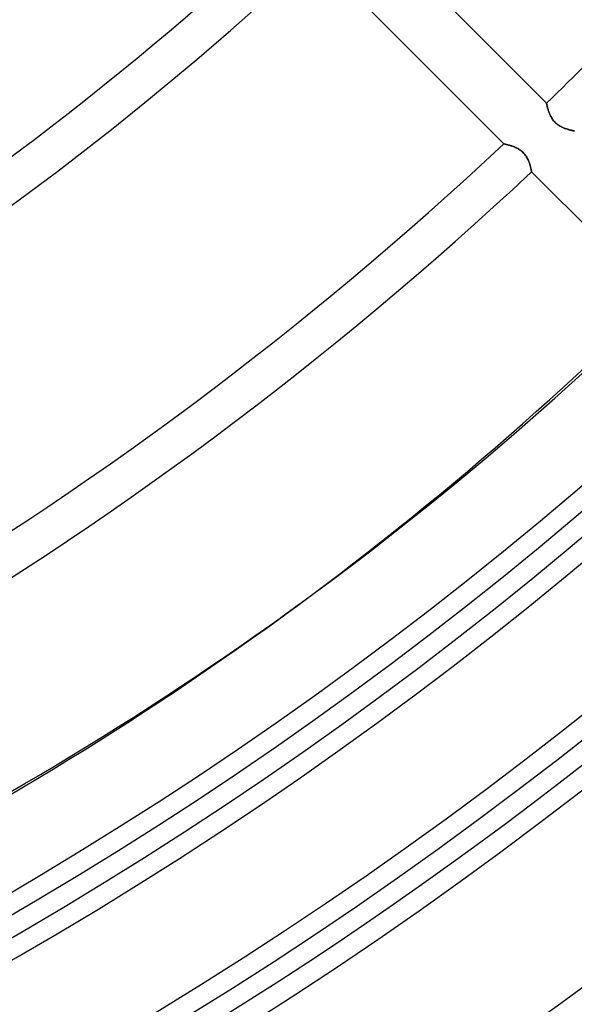
# Model space of a CAD drawing. Units: millimetres. Extents: x -156 to 156, y -156 to 156.
# Drawn here: x 50 to 64, y -89 to -64 of the extents above; entities that cross this region are included whole.
import ezdxf

# ---------------------------------------------------------------- set-up
doc = ezdxf.new("R2010")
doc.units = ezdxf.units.MM
doc.layers.add('MAIN-1', color=7, linetype='Continuous')
doc.layers.add('MAIN-2', color=7, linetype='Continuous')

msp = doc.modelspace()

# ---------------------------------------------------------------- linework, layer by layer
at = {"layer": 'MAIN-1'}
msp.add_line((57.488, -78.626), (57.013, -78.971), dxfattribs=at)
for radius, start, end in [(101, 270.00002, 89.99998), (100, 270.00002, 89.99998), (105, 179.99998, 0), (99.5, 226.72778, 313.27226)]:
    msp.add_arc((0, 0), radius, start, end, dxfattribs=at)
for centre, major_axis, start_param, end_param in [((-17.396, 24.443), (-74.884, 103.069), -3.141593, -2.853863), ((-17.396, 24.443), (-74.884, 103.069), 2.853863, 3.141593), ((-17.871, 24.098), (74.884, -103.069), -0.28773, 0)]:
    msp.add_ellipse(centre, major_axis=major_axis, ratio=0.809017, start_param=start_param, end_param=end_param, dxfattribs=at)
at = {"layer": 'MAIN-2'}
for p, q in [((63.772, -65.894), (58.963, -61.085)), ((57.875, -62.117), (62.686, -66.928)), ((63.772, -65.894), (63.773, -65.895)), ((63.773, -65.895), (63.772, -65.894)), ((63.773, -65.895), (63.773, -65.898)), ((63.773, -65.897), (63.773, -65.895)), ((63.774, -65.901), (63.773, -65.897)), ((63.773, -65.898), (63.774, -65.903)), ((63.775, -65.907), (63.774, -65.901)), ((63.774, -65.903), (63.776, -65.91)), ((63.776, -65.914), (63.775, -65.907)), ((63.776, -65.91), (63.778, -65.92)), ((63.778, -65.922), (63.776, -65.914)), ((63.778, -65.92), (63.78, -65.931)), ((63.78, -65.933), (63.778, -65.922)), ((63.78, -65.931), (63.783, -65.944)), ((63.783, -65.944), (63.78, -65.933)), ((63.783, -65.944), (63.786, -65.958)), ((63.786, -65.957), (63.783, -65.944)), ((63.789, -65.97), (63.786, -65.957)), ((63.786, -65.958), (63.79, -65.974)), ((63.792, -65.985), (63.789, -65.97)), ((63.79, -65.974), (63.794, -65.992)), ((63.796, -66.001), (63.792, -65.985)), ((63.794, -65.992), (63.799, -66.011)), ((63.801, -66.018), (63.796, -66.001)), ((63.799, -66.011), (63.804, -66.03)), ((63.806, -66.036), (63.801, -66.018)), ((63.804, -66.03), (63.81, -66.051)), ((63.811, -66.054), (63.806, -66.036)), ((63.81, -66.051), (63.817, -66.073)), ((63.817, -66.073), (63.811, -66.054)), ((63.817, -66.073), (63.824, -66.095)), ((63.823, -66.093), (63.817, -66.073)), ((63.83, -66.113), (63.823, -66.093)), ((63.824, -66.095), (63.832, -66.118)), ((63.837, -66.134), (63.83, -66.113)), ((63.832, -66.118), (63.84, -66.142)), ((63.845, -66.154), (63.837, -66.134)), ((63.84, -66.142), (63.85, -66.165)), ((63.854, -66.175), (63.845, -66.154)), ((63.85, -66.165), (63.86, -66.189)), ((63.863, -66.196), (63.854, -66.175)), ((63.86, -66.189), (63.871, -66.213)), ((63.873, -66.217), (63.863, -66.196)), ((63.871, -66.213), (63.884, -66.237)), ((63.884, -66.238), (63.873, -66.217)), ((63.884, -66.237), (63.897, -66.261)), ((63.896, -66.258), (63.884, -66.238)), ((63.908, -66.279), (63.896, -66.258)), ((63.897, -66.261), (63.912, -66.285)), ((63.922, -66.3), (63.908, -66.279)), ((63.912, -66.285), (63.928, -66.308)), ((63.936, -66.32), (63.922, -66.3)), ((63.928, -66.308), (63.945, -66.331)), ((63.952, -66.339), (63.936, -66.32)), ((63.945, -66.331), (63.964, -66.353)), ((63.968, -66.358), (63.952, -66.339)), ((63.964, -66.353), (63.983, -66.374)), ((63.985, -66.376), (63.968, -66.358)), ((63.983, -66.374), (64.004, -66.394)), ((64.003, -66.394), (63.985, -66.376)), ((64.021, -66.41), (64.003, -66.394)), ((64.004, -66.394), (64.025, -66.413)), ((64.04, -66.426), (64.021, -66.41)), ((64.025, -66.413), (64.048, -66.432)), ((64.06, -66.441), (64.04, -66.426)), ((64.048, -66.432), (64.071, -66.448)), ((64.08, -66.455), (64.06, -66.441)), ((64.071, -66.448), (64.095, -66.464)), ((64.101, -66.468), (64.08, -66.455)), ((64.095, -66.464), (64.119, -66.478)), ((64.122, -66.48), (64.101, -66.468)), ((64.119, -66.478), (64.143, -66.491)), ((64.142, -66.491), (64.122, -66.48)), ((64.163, -66.501), (64.142, -66.491)), ((64.143, -66.491), (64.167, -66.503)), ((64.184, -66.511), (64.163, -66.501)), ((64.167, -66.503), (64.191, -66.514)), ((64.204, -66.52), (64.184, -66.511)), ((64.191, -66.514), (64.215, -66.525)), ((64.225, -66.528), (64.204, -66.52)), ((64.215, -66.525), (64.239, -66.534)), ((64.245, -66.536), (64.225, -66.528)), ((64.239, -66.534), (64.262, -66.542)), ((64.265, -66.543), (64.245, -66.536)), ((64.262, -66.542), (64.285, -66.55)), ((64.285, -66.55), (64.265, -66.543)), ((64.285, -66.55), (64.306, -66.557)), ((64.304, -66.556), (64.285, -66.55)), ((64.322, -66.562), (64.304, -66.556)), ((64.306, -66.557), (64.327, -66.563)), ((64.34, -66.567), (64.322, -66.562)), ((64.327, -66.563), (64.348, -66.569)), ((64.358, -66.572), (64.34, -66.567)), ((64.348, -66.569), (64.367, -66.574)), ((64.374, -66.577), (64.358, -66.572)), ((64.367, -66.574), (64.385, -66.579)), ((64.39, -66.581), (64.374, -66.577)), ((64.385, -66.579), (64.402, -66.583)), ((64.405, -66.584), (64.39, -66.581)), ((64.402, -66.583), (64.417, -66.587)), ((64.418, -66.587), (64.405, -66.584)), ((64.417, -66.587), (64.431, -66.59)), ((64.431, -66.59), (64.418, -66.587)), ((64.431, -66.59), (64.443, -66.593)), ((64.442, -66.593), (64.431, -66.59)), ((64.451, -66.595), (64.442, -66.593)), ((64.443, -66.593), (64.454, -66.596)), ((64.46, -66.597), (64.451, -66.595)), ((64.454, -66.596), (64.463, -66.597)), ((64.467, -66.598), (64.46, -66.597)), ((64.463, -66.597), (64.47, -66.599)), ((64.472, -66.599), (64.467, -66.598)), ((64.47, -66.599), (64.475, -66.6)), ((64.476, -66.6), (64.472, -66.599)), ((64.475, -66.6), (64.479, -66.601)), ((64.479, -66.601), (64.476, -66.6)), ((64.479, -66.601), (64.48, -66.601)), ((64.48, -66.601), (64.479, -66.601)), ((62.687, -66.929), (62.686, -66.928)), ((62.686, -66.928), (62.687, -66.929)), ((62.687, -66.929), (62.689, -66.929)), ((62.689, -66.929), (62.687, -66.929)), ((62.694, -66.93), (62.689, -66.929)), ((62.689, -66.929), (62.694, -66.93)), ((62.701, -66.932), (62.694, -66.93)), ((62.694, -66.93), (62.7, -66.931)), ((62.7, -66.931), (62.709, -66.933)), ((62.709, -66.933), (62.701, -66.932)), ((62.719, -66.936), (62.709, -66.933)), ((62.709, -66.933), (62.718, -66.935)), ((62.718, -66.935), (62.73, -66.938)), ((62.73, -66.938), (62.719, -66.936)), ((62.743, -66.941), (62.73, -66.938)), ((62.73, -66.938), (62.743, -66.941)), ((62.758, -66.945), (62.743, -66.941)), ((62.743, -66.941), (62.757, -66.945)), ((62.757, -66.945), (62.773, -66.948)), ((62.773, -66.949), (62.758, -66.945)), ((62.773, -66.948), (62.789, -66.953)), ((62.79, -66.953), (62.773, -66.949)), ((62.789, -66.953), (62.807, -66.958)), ((62.808, -66.958), (62.79, -66.953)), ((62.807, -66.958), (62.826, -66.963)), ((62.827, -66.963), (62.808, -66.958)), ((62.826, -66.963), (62.845, -66.969)), ((62.847, -66.969), (62.827, -66.963)), ((62.845, -66.969), (62.866, -66.975)), ((62.867, -66.975), (62.847, -66.969)), ((62.866, -66.975), (62.887, -66.982)), ((62.888, -66.982), (62.867, -66.975)), ((62.887, -66.982), (62.908, -66.989)), ((62.91, -66.99), (62.888, -66.982)), ((62.908, -66.989), (62.93, -66.997)), ((62.931, -66.998), (62.91, -66.99)), ((62.93, -66.997), (62.951, -67.006)), ((62.954, -67.007), (62.931, -66.998)), ((62.951, -67.006), (62.974, -67.016)), ((62.976, -67.017), (62.954, -67.007)), ((62.974, -67.016), (62.996, -67.026)), ((62.998, -67.027), (62.976, -67.017)), ((62.996, -67.026), (63.018, -67.037)), ((63.02, -67.038), (62.998, -67.027)), ((63.018, -67.037), (63.041, -67.049)), ((63.043, -67.05), (63.02, -67.038)), ((63.041, -67.049), (63.063, -67.062)), ((63.065, -67.063), (63.043, -67.05)), ((63.063, -67.062), (63.085, -67.076)), ((63.087, -67.077), (63.065, -67.063)), ((63.085, -67.076), (63.107, -67.091)), ((63.108, -67.091), (63.087, -67.077)), ((63.107, -67.091), (63.129, -67.107)), ((63.13, -67.108), (63.108, -67.091)), ((63.129, -67.107), (63.149, -67.124)), ((63.15, -67.124), (63.13, -67.108)), ((63.149, -67.124), (63.169, -67.142)), ((63.17, -67.142), (63.15, -67.124)), ((63.169, -67.142), (63.188, -67.161)), ((63.188, -67.161), (63.17, -67.142)), ((63.206, -67.181), (63.188, -67.161)), ((63.188, -67.161), (63.206, -67.181)), ((63.223, -67.201), (63.206, -67.181)), ((63.206, -67.181), (63.223, -67.202)), ((63.239, -67.222), (63.223, -67.201)), ((63.223, -67.202), (63.24, -67.223)), ((63.254, -67.244), (63.239, -67.222)), ((63.24, -67.223), (63.254, -67.245)), ((63.267, -67.266), (63.254, -67.244)), ((63.254, -67.245), (63.268, -67.267)), ((63.28, -67.288), (63.267, -67.266)), ((63.268, -67.267), (63.281, -67.29)), ((63.292, -67.31), (63.28, -67.288)), ((63.281, -67.29), (63.293, -67.312)), ((63.302, -67.332), (63.292, -67.31)), ((63.293, -67.312), (63.304, -67.335)), ((63.312, -67.354), (63.302, -67.332)), ((63.304, -67.335), (63.314, -67.357)), ((63.321, -67.376), (63.312, -67.354)), ((63.314, -67.357), (63.323, -67.38)), ((63.33, -67.397), (63.321, -67.376)), ((63.323, -67.38), (63.331, -67.402)), ((63.337, -67.419), (63.33, -67.397)), ((63.331, -67.402), (63.339, -67.423)), ((63.344, -67.44), (63.337, -67.419)), ((63.339, -67.423), (63.346, -67.444)), ((63.351, -67.46), (63.344, -67.44)), ((63.346, -67.444), (63.352, -67.464)), ((63.357, -67.48), (63.351, -67.46)), ((63.352, -67.464), (63.358, -67.484)), ((63.362, -67.5), (63.357, -67.48)), ((63.358, -67.484), (63.363, -67.503)), ((63.367, -67.518), (63.362, -67.5)), ((63.363, -67.503), (63.368, -67.521)), ((63.371, -67.535), (63.367, -67.518)), ((63.368, -67.521), (63.372, -67.537)), ((63.375, -67.552), (63.371, -67.535)), ((63.372, -67.537), (63.376, -67.553)), ((63.379, -67.567), (63.375, -67.552)), ((63.376, -67.553), (63.379, -67.568)), ((63.382, -67.581), (63.379, -67.567)), ((63.379, -67.568), (63.382, -67.582)), ((63.385, -67.593), (63.382, -67.581)), ((63.382, -67.582), (63.385, -67.594)), ((63.387, -67.604), (63.385, -67.593)), ((63.385, -67.594), (63.387, -67.605)), ((63.389, -67.614), (63.387, -67.604)), ((63.387, -67.605), (63.389, -67.614)), ((63.39, -67.622), (63.389, -67.614)), ((63.389, -67.614), (63.39, -67.622)), ((63.392, -67.628), (63.39, -67.622)), ((63.39, -67.622), (63.392, -67.628)), ((63.392, -67.632), (63.392, -67.628)), ((63.392, -67.628), (63.392, -67.632)), ((63.393, -67.635), (63.392, -67.632)), ((63.392, -67.632), (63.393, -67.635)), ((63.393, -67.636), (63.393, -67.635)), ((63.393, -67.635), (63.393, -67.636)), ((63.393, -67.636), (66.657, -70.9))]:
    msp.add_line(p, q, dxfattribs=at)
for radius, start, end in [(104, 180.00002, 0), (76.1, 289.23725, 312.74072), (77.1, 289.1442, 312.77006), (83.9, 288.40428, 312.95083), (84.9, 288.28081, 312.975), (91.7, 314.06271, 315.93725), (91.7, 287.35067, 313.12523), (92.7, 287.20113, 313.14546), (100.5, 226.63422, 313.36576), (104.5, 226.53991, 313.46013), (105.5, 226.55607, 313.44397), (109.5, 226.45242, 313.54762), (110.5, 226.47253, 313.52745)]:
    msp.add_arc((0, 0), radius, start, end, dxfattribs=at)
msp.add_ellipse((-17.871, 24.098), major_axis=(74.884, -103.069), ratio=0.809017, start_param=0, end_param=0.28773, dxfattribs=at)

doc.saveas('drawing.dxf')
